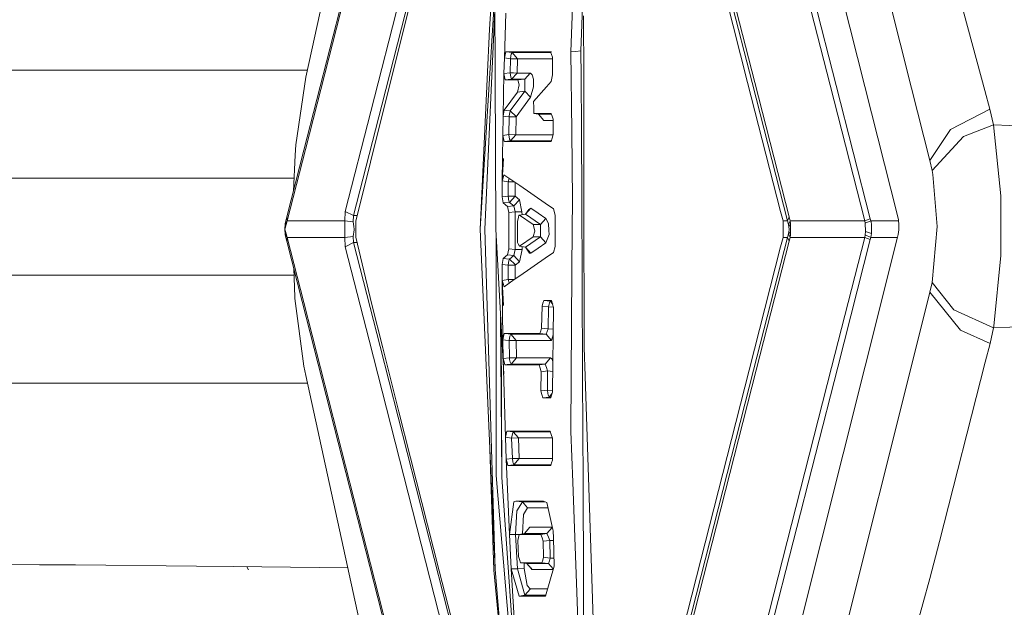
# Model space of a CAD drawing. Units: millimetres. Extents: x 984 to 9072, y -1525 to 1707.
# Drawn here: x 1046 to 1109, y -24 to 13 of the extents above; entities that cross this region are included whole.
import ezdxf

# ---------------------------------------------------------------- set-up
doc = ezdxf.new("R2010")
doc.units = ezdxf.units.MM
doc.layers.add('1', color=7, linetype='Continuous', true_color=0xffffff)

msp = doc.modelspace()

# ---------------------------------------------------------------- linework, layer by layer
at = {"layer": '1', "color": 18, "linetype": 'Continuous', "lineweight": 13}
for p, q in [((1086.875677, 54.077763), (1098.391581, 8.974314)), ((1086.517096, 53.941943), (1097.994783, 8.988171)), ((1076.133013, 50.567713), (1064.460081, 4.849789)), ((1064.552132, 4.902935), (1076.14851, 50.321039)), ((1093.026642, 9.161663), (1082.517624, 50.321039)), ((1082.628012, 50.567716), (1093.201773, 9.155548)), ((1092.738792, 9.171716), (1083.710432, 44.531584)), ((1083.265543, 43.342769), (1082.114458, 11.169442)), ((1077.904463, 43.287255), (1068.717847, 7.308033)), ((1069.41218, 7.70891), (1078.356121, 42.739255)), ((1078.330755, 42.299826), (1075.684309, -0.173779)), ((1078.330755, 42.299826), (1076.287031, 12.566719)), ((1082.525492, 41.829202), (1081.469297, 11.114568)), ((1064.572811, 9.508593), (1069.395304, 31.580966)), ((1097.719431, 30.514464), (1103.194708, 8.806586)), ((1072.704554, 20.096244), (1069.635966, 7.838113)), ((1104.799032, 20.014456), (1107.866159, 8.643456)), ((1098.364115, 16.207941), (1100.215004, 8.910639)), ((1076.625586, 14.674256), (1076.684952, -0.176887)), ((1075.982094, -0.174528), (1076.629222, 13.764681)), ((1077.316284, 13.571225), (1077.231646, 10.727291)), ((1082.293395, 9.536481), (1082.28755, 13.409613)), ((1076.287031, 12.566719), (1075.684309, -0.173779)), ((1077.231646, 10.727291), (1077.204943, 9.726551)), ((1077.231646, 10.727291), (1077.284098, 10.926294)), ((1077.231646, 10.727291), (1077.619791, 10.679421)), ((1077.337027, 11.125238), (1077.284098, 10.926294)), ((1078.377724, 11.125297), (1077.337027, 11.125238)), ((1077.337027, 11.125238), (1077.721357, 11.077828)), ((1077.619791, 10.679421), (1077.596188, 9.774766)), ((1077.619791, 10.679421), (1077.646494, 10.853954)), ((1077.619791, 10.679421), (1077.841997, 10.674411)), ((1077.669382, 10.959275), (1077.646494, 10.853954)), ((1077.721357, 11.077828), (1077.669382, 10.959275)), ((1080.198487, 11.078085), (1077.721357, 11.077828)), ((1077.721357, 11.077828), (1078.062534, 10.66947)), ((1077.847719, 10.674279), (1077.841997, 10.674411)), ((1077.847719, 10.674279), (1078.060865, 10.669468)), ((1078.377724, 11.125297), (1079.994917, 11.125389)), ((1079.994917, 11.125389), (1080.183506, 11.1254)), ((1080.183506, 11.1254), (1080.239534, 10.948443)), ((1080.183506, 11.1254), (1080.240681, 11.117876)), ((1080.183506, 11.1254), (1080.240682, 11.117892)), ((1080.295324, 10.771457), (1080.239534, 10.948443)), ((1080.301762, 9.646688), (1080.295324, 10.771457)), ((1081.469297, 11.114568), (1081.790447, 11.141881)), ((1081.469297, 11.114568), (1081.526041, 6.058818)), ((1082.114458, 11.169442), (1081.790447, 11.141881)), ((1082.114458, 11.169442), (1082.124096, 9.542393)), ((1078.062534, 10.66947), (1078.038692, 9.765643)), ((1078.060865, 10.669468), (1078.062534, 10.66947)), ((1078.062534, 10.66947), (1080.295914, 10.668435)), ((1041.397572, 9.955951), (1049.858332, 9.955951)), ((1049.858332, 9.955951), (1052.943945, 9.955951)), ((1064.670552, 9.955951), (1052.943945, 9.955951)), ((1063.938856, 5.198054), (1064.572811, 9.508593)), ((1077.204943, 9.726551), (1077.146292, 7.014274)), ((1077.204943, 9.726551), (1077.596188, 9.774766)), ((1077.204943, 9.726551), (1077.247381, 9.526266)), ((1077.247381, 9.526266), (1077.289104, 9.32864)), ((1077.596188, 9.774766), (1077.646017, 9.495301)), ((1077.596188, 9.774766), (1077.818155, 9.770174)), ((1077.646017, 9.495301), (1077.697754, 9.37902)), ((1077.697754, 9.37902), (1078.038692, 9.765643)), ((1077.818155, 9.770174), (1077.823877, 9.770053)), ((1078.037024, 9.765641), (1077.823877, 9.770053)), ((1078.038692, 9.765643), (1078.037024, 9.765641)), ((1078.038692, 9.765643), (1078.87435, 9.765799)), ((1078.535557, 9.379024), (1078.87435, 9.765799)), ((1078.87435, 9.765799), (1078.907013, 9.759238)), ((1078.907013, 9.759238), (1079.002857, 9.651183)), ((1079.080105, 9.369737), (1079.002857, 9.651183)), ((1080.301762, 9.646688), (1080.208063, 9.223992)), ((1082.124096, 9.542391), (1082.144499, 6.098039)), ((1082.308054, -0.17721), (1082.293395, 9.536478)), ((1077.289104, 9.32864), (1077.466126, 9.350464)), ((1077.289104, 9.32864), (1078.061342, 9.32867)), ((1077.466126, 9.350464), (1077.697754, 9.37902)), ((1077.697754, 9.37902), (1078.535557, 9.379024)), ((1078.061342, 9.32867), (1078.535557, 9.379024)), ((1078.082323, 9.322868), (1078.061342, 9.32867)), ((1078.074932, 8.555045), (1078.171968, 9.009828)), ((1078.171968, 9.009828), (1078.082323, 9.322868)), ((1078.535557, 9.379024), (1078.529596, 8.603266)), ((1078.901529, 8.22001), (1079.090357, 8.876164)), ((1079.090357, 8.876164), (1079.080105, 9.369737)), ((1079.915524, 8.891999), (1079.095125, 7.961585)), ((1079.915524, 8.891999), (1080.208063, 9.223992)), ((1094.839334, 0.944871), (1092.738792, 9.171715)), ((1095.276594, 0.349552), (1093.026642, 9.161663)), ((1093.201773, 9.155547), (1095.38722, 0.596236)), ((1097.994783, 8.98817), (1100.200415, 0.349544)), ((1098.391581, 8.974314), (1100.558996, 0.485369)), ((1100.215004, 8.910639), (1102.300406, 0.68875)), ((1103.194708, 8.806586), (1104.357481, 4.19653)), ((1077.216387, 7.389959), (1078.074932, 8.555045)), ((1078.529596, 8.603266), (1077.603817, 7.356137)), ((1077.978373, 6.973666), (1078.901529, 8.22001)), ((1078.074932, 8.555045), (1078.529596, 8.603266)), ((1078.529596, 8.603266), (1078.901529, 8.22001)), ((1107.866159, 8.643456), (1108.183622, 7.4665)), ((1067.619085, 0.685973), (1069.412171, 7.708874)), ((1069.635958, 7.838083), (1067.758322, 0.337464)), ((1079.107523, 7.57608), (1079.095125, 7.961585)), ((1079.107523, 7.57608), (1079.119444, 7.1906)), ((1068.717834, 7.307982), (1067.093134, 0.94487)), ((1077.125788, 5.791605), (1077.146292, 7.014274)), ((1077.146292, 7.014274), (1077.216387, 7.389959)), ((1077.146292, 7.014274), (1077.32989, 6.99823)), ((1077.216387, 7.389959), (1077.351893, 7.37813)), ((1077.32989, 6.99823), (1077.535868, 6.98023)), ((1077.351893, 7.37813), (1077.603817, 7.356137)), ((1077.535868, 6.98023), (1077.516794, 5.839814)), ((1077.541113, 7.035763), (1077.535868, 6.98023)), ((1077.535868, 6.98023), (1077.976704, 6.973665)), ((1077.603817, 7.356137), (1077.541113, 7.035763)), ((1077.603817, 7.356137), (1077.976465, 6.992282)), ((1077.978373, 6.973666), (1077.959299, 5.834295)), ((1077.976465, 6.992282), (1077.978373, 6.973666)), ((1077.976704, 6.973665), (1077.978373, 6.973666)), ((1079.870939, 7.190606), (1079.119444, 7.1906)), ((1079.119444, 7.1906), (1079.41556, 7.142664)), ((1080.233762, 7.142708), (1079.41556, 7.142664)), ((1079.41556, 7.142664), (1079.751968, 6.738057)), ((1079.870939, 7.190606), (1080.218077, 7.190607)), ((1080.218077, 7.190607), (1080.276012, 7.013683)), ((1080.33371, 6.836726), (1080.276012, 7.013683)), ((1105.675459, 6.16007), (1108.183622, 7.4665)), ((1108.407021, 6.457292), (1108.183622, 7.4665)), ((1080.335391, 6.73771), (1079.751968, 6.738057)), ((1080.350637, 5.83957), (1080.33371, 6.836726)), ((1108.407021, 6.457292), (1106.50897, 5.721238)), ((1108.886003, 1.944165), (1108.407021, 6.457292)), ((1141.472816, 5.232158), (1108.407021, 6.457292)), ((1077.092409, 2.89795), (1077.125788, 5.791605)), ((1077.125788, 5.791605), (1077.260969, 5.808272)), ((1077.170134, 5.591351), (1077.125788, 5.791605)), ((1077.260969, 5.808272), (1077.516794, 5.839814)), ((1077.516794, 5.839814), (1077.517271, 5.834793)), ((1077.516794, 5.839814), (1077.957869, 5.834294)), ((1077.566385, 5.560049), (1077.517271, 5.834793)), ((1077.618361, 5.443566), (1077.959299, 5.834295)), ((1077.957869, 5.834294), (1077.959299, 5.834295)), ((1077.959299, 5.834295), (1080.348902, 5.833603)), ((1080.285788, 5.616619), (1080.350637, 5.83957)), ((1081.575394, 1.657836), (1081.526041, 6.058818)), ((1082.170248, 1.793537), (1082.144499, 6.098039)), ((1105.675459, 6.16007), (1104.357481, 4.19653)), ((1106.50897, 5.721238), (1104.498386, 3.566621)), ((1063.938856, 5.198054), (1063.906024, 4.529901)), ((1077.214241, 5.393757), (1077.170134, 5.591351)), ((1078.251362, 5.393735), (1077.236962, 5.393757)), ((1077.237125, 5.396578), (1077.618361, 5.443566)), ((1077.566385, 5.560049), (1077.618361, 5.443566)), ((1077.618361, 5.443566), (1080.235482, 5.443689)), ((1079.866171, 5.393699), (1078.251362, 5.393735)), ((1079.866171, 5.393699), (1080.220938, 5.393691)), ((1080.220938, 5.393691), (1080.285788, 5.616619)), ((1064.460076, 4.849769), (1063.374043, 0.596235)), ((1063.38954, 0.349553), (1064.552126, 4.902913)), ((1063.906023, 4.529894), (1063.793444, 2.238853)), ((1077.174473, 4.314853), (1077.092409, 2.89795)), ((1104.357481, 4.19653), (1104.498386, 3.566621)), ((1077.208281, 3.289405), (1077.150345, 3.093704)), ((1078.221083, 2.59203), (1077.208281, 3.289405)), ((1104.498386, 3.566621), (1104.5506, 3.304246)), ((1104.5506, 3.304246), (1104.824305, 0.00001)), ((1041.08572, 3.066448), (1049.652815, 3.066448)), ((1049.652815, 3.066448), (1049.688578, 3.066448)), ((1063.834111, 3.066448), (1049.688578, 3.066448)), ((1077.092409, 2.89795), (1077.085733, 1.878358)), ((1077.092409, 2.89795), (1077.150345, 3.093704)), ((1077.092409, 2.89795), (1077.482462, 2.840359)), ((1077.482462, 2.840359), (1077.47674, 1.919246)), ((1077.495813, 2.903632), (1077.482462, 2.840359)), ((1077.482462, 2.840359), (1077.863899, 2.837972)), ((1077.530253, 3.067708), (1077.495813, 2.903632)), ((1077.919245, 1.917323), (1077.924709, 2.796101)), ((1078.221083, 2.59203), (1079.841375, 1.476429)), ((1077.085733, 1.878358), (1077.47674, 1.919246)), ((1077.47674, 1.919246), (1077.526569, 1.614219)), ((1077.47674, 1.919246), (1077.919245, 1.917323)), ((1077.559233, 1.52936), (1077.919245, 1.917323)), ((1077.919245, 1.917323), (1078.198671, 1.698244)), ((1108.886003, 1.944165), (1108.88648, -0.000829)), ((1077.085733, 1.878358), (1077.161074, 1.488729)), ((1077.161074, 1.488729), (1077.559233, 1.52936)), ((1077.161074, 1.488729), (1077.4405, 1.26942)), ((1077.4405, 1.26942), (1077.839613, 1.310093)), ((1077.519655, 0.878984), (1077.4405, 1.26942)), ((1077.526569, 1.614219), (1077.559233, 1.52936)), ((1077.559233, 1.52936), (1077.839613, 1.310093)), ((1077.839613, 1.310093), (1078.198671, 1.698244)), ((1077.839613, 1.310093), (1077.915907, 0.919511)), ((1078.198671, 1.698244), (1078.356981, 0.918709)), ((1079.841375, 1.476429), (1080.367804, 1.113863)), ((1081.575394, 1.657836), (1081.561565, -0.176733)), ((1082.201242, -3.425038), (1082.170248, 1.793537)), ((1067.055464, 0.349493), (1067.093134, 0.94487)), ((1067.093134, 0.94487), (1067.619085, 0.685973)), ((1067.619085, 0.685973), (1067.588806, 0.287011)), ((1067.619085, 0.685973), (1067.845564, 0.685973)), ((1077.519655, 0.878984), (1077.915907, 0.919511)), ((1077.519655, 0.878984), (1077.519655, -0.17692)), ((1077.915907, 0.919511), (1077.916384, -1.473766)), ((1077.915907, 0.919511), (1078.356981, 0.918709)), ((1078.124285, 0.575761), (1078.15218, 0.70733)), ((1078.187227, 0.713965), (1078.15218, 0.70733)), ((1078.569651, 0.769045), (1078.187227, 0.713965)), ((1078.195095, 0.70958), (1078.187227, 0.713965)), ((1078.569651, 0.769045), (1078.195095, 0.70958)), ((1079.0627, 0.112537), (1078.195095, 0.70958)), ((1078.356981, 0.918709), (1078.357053, 0.738425)), ((1078.92704, 1.157563), (1078.569651, 0.769045)), ((1078.785181, 1.072555), (1078.569651, 0.769045)), ((1079.52714, 0.112577), (1078.569651, 0.769045)), ((1078.92704, 1.157563), (1078.785181, 1.072555)), ((1079.391241, 0.838728), (1078.92704, 1.157563)), ((1079.391241, 0.838728), (1079.882383, 0.50152)), ((1080.367804, 1.113863), (1080.467463, 0.722274)), ((1080.467463, 0.722274), (1080.467939, -0.176813)), ((1094.997168, 0.34953), (1094.839334, 0.944871)), ((1102.300406, 0.68875), (1102.349758, 0.418866)), ((1063.263178, 0.169968), (1063.249111, -0.180458)), ((1063.310623, 0.349549), (1063.263178, 0.169968)), ((1063.263178, 0.169968), (1063.280582, -0.023242)), ((1063.324451, 0.115169), (1063.280582, -0.023242)), ((1063.374043, 0.596235), (1063.310623, 0.349549)), ((1063.310623, 0.349549), (1063.324451, 0.115169)), ((1063.38954, 0.349553), (1063.324451, 0.115169)), ((1063.374043, 0.596235), (1063.38954, 0.349553)), ((1063.38954, 0.349553), (1067.055464, 0.349493)), ((1067.055464, 0.349493), (1067.588806, 0.287011)), ((1067.055464, -0.701737), (1067.055464, 0.349493)), ((1067.588806, 0.287011), (1067.638636, -0.000086)), ((1067.758322, -0.176177), (1067.758322, 0.337464)), ((1078.124285, 0.575761), (1078.069448, 0.31888)), ((1078.069687, -0.873131), (1078.069448, 0.31888)), ((1079.52714, 0.112577), (1079.0627, 0.112537)), ((1079.0627, 0.112537), (1079.164743, -0.289173)), ((1079.882383, 0.50152), (1079.52714, 0.112577)), ((1079.527617, -0.277112), (1079.52714, 0.112577)), ((1080.046892, 0.191637), (1079.882383, 0.50152)), ((1080.046892, 0.191637), (1080.073833, -0.271279)), ((1095.276594, 0.349552), (1094.997168, 0.34953)), ((1094.997168, 0.34953), (1094.997168, -0.701728)), ((1095.38722, 0.596236), (1095.276594, 0.349552)), ((1095.276594, 0.349552), (1095.335484, 0.115173)), ((1095.447779, 0.349536), (1095.335484, 0.115173)), ((1095.335484, 0.115173), (1095.365286, -0.024102)), ((1095.474958, 0.16868), (1095.365286, -0.024102)), ((1095.38722, 0.596236), (1095.447779, 0.349536)), ((1097.823858, 0.34954), (1095.447779, 0.349536)), ((1095.447779, 0.349536), (1095.474958, 0.16868)), ((1095.47472, -0.523756), (1095.474958, 0.16868)), ((1100.200415, 0.349544), (1097.823858, 0.34954)), ((1100.558996, 0.485369), (1100.200415, 0.349544)), ((1100.200415, 0.349544), (1100.231409, 0.194093)), ((1100.596666, 0.349551), (1100.231409, 0.194093)), ((1100.247383, -0.332738), (1100.231409, 0.194093)), ((1100.558996, 0.485369), (1100.596666, 0.349551)), ((1100.596666, 0.349551), (1100.604773, 0.323687)), ((1102.354832, 0.349551), (1100.596666, 0.349551)), ((1100.642681, 0.070412), (1100.604773, 0.323687)), ((1100.642681, 0.070412), (1100.641966, -0.174825)), ((1102.349758, 0.418866), (1102.373123, 0.099689)), ((1102.36764, -0.22267), (1102.373123, 0.099689)), ((1104.824305, -0.001938), (1104.824305, 0.00001)), ((1063.254118, -0.124343), (1063.249111, -0.180458)), ((1063.280106, -0.327427), (1063.249111, -0.180458)), ((1063.262701, -0.519851), (1063.249111, -0.180458)), ((1063.254118, -0.124343), (1063.272476, -0.050059)), ((1063.262701, -0.519851), (1063.280106, -0.327427)), ((1063.310623, -0.701759), (1063.262701, -0.519851)), ((1063.280582, -0.023242), (1063.272476, -0.050059)), ((1063.324451, -0.467388), (1063.280106, -0.327427)), ((1063.310623, -0.701759), (1063.324451, -0.467388)), ((1063.38954, -0.70177), (1063.324451, -0.467388)), ((1067.588806, -0.639249), (1067.650557, -0.222615)), ((1067.648172, -0.176282), (1067.638636, -0.000086)), ((1067.648172, -0.176282), (1067.650557, -0.222615)), ((1067.758322, -0.689768), (1067.758322, -0.176177)), ((1075.684309, -0.173809), (1075.684309, -0.173779)), ((1075.684309, -0.176808), (1075.684309, -0.173809)), ((1075.684309, -0.176808), (1076.651335, -21.845853)), ((1075.982332, -0.176105), (1075.982094, -0.174528)), ((1075.982332, -0.17684), (1075.982332, -0.176105)), ((1076.651335, -21.845853), (1075.982332, -0.17684)), ((1077.193714, -9.40884), (1076.684952, -0.176887)), ((1076.701095, -0.469828), (1076.709986, -15.8769)), ((1077.519655, -0.17692), (1077.520132, -1.434366)), ((1079.170465, -0.311521), (1079.075336, -0.656615)), ((1079.164743, -0.289173), (1079.170465, -0.311521)), ((1079.527855, -0.666801), (1079.527617, -0.277112)), ((1079.88286, -1.055519), (1080.0879, -0.517159)), ((1080.073833, -0.271279), (1080.0879, -0.517159)), ((1080.467939, -0.176813), (1080.468178, -1.275452)), ((1081.561565, -0.176733), (1081.5413, -2.834331)), ((1082.316637, -5.733626), (1082.308054, -0.17721)), ((1095.276594, -0.701772), (1095.335484, -0.467394)), ((1095.335484, -0.467394), (1095.364809, -0.329981)), ((1095.447779, -0.701765), (1095.335484, -0.467394)), ((1095.364809, -0.329981), (1095.377207, -0.247375)), ((1095.47472, -0.523756), (1095.364809, -0.329981)), ((1095.365286, -0.024102), (1095.38126, -0.172046)), ((1095.38126, -0.172046), (1095.377207, -0.247375)), ((1095.447779, -0.701765), (1095.47472, -0.523756)), ((1100.200415, -0.701771), (1100.231409, -0.546311)), ((1100.231409, -0.546311), (1100.247383, -0.332738)), ((1100.596666, -0.701769), (1100.231409, -0.546311)), ((1100.641012, -0.448231), (1100.247383, -0.332738)), ((1100.596666, -0.701769), (1100.641012, -0.448231)), ((1100.641966, -0.174825), (1100.641012, -0.448231)), ((1102.335691, -0.516594), (1102.300406, -0.688753)), ((1102.36764, -0.22267), (1102.335691, -0.516594)), ((1104.824305, -0.001938), (1104.498625, -3.566226)), ((1108.88648, -0.000829), (1108.88648, -0.005182)), ((1108.886719, -1.85467), (1108.88648, -0.005182)), ((1063.374043, -0.948453), (1063.310623, -0.701759)), ((1063.374043, -0.948453), (1063.38954, -0.70177)), ((1064.354595, -4.788871), (1063.374043, -0.948453)), ((1063.38954, -0.70177), (1067.055464, -0.701737)), ((1064.446648, -4.842017), (1063.38954, -0.70177)), ((1067.055464, -0.701737), (1067.588806, -0.639249)), ((1067.055464, -0.701737), (1067.093134, -1.297089)), ((1067.093134, -1.297089), (1067.619085, -1.038192)), ((1067.588806, -0.639249), (1067.619085, -1.038192)), ((1067.619085, -1.038192), (1069.306694, -7.647974)), ((1067.619085, -1.038192), (1067.841144, -1.038192)), ((1068.775415, -4.968561), (1067.758322, -0.689768)), ((1078.069925, -0.903614), (1078.069687, -0.873131)), ((1078.078508, -1.032596), (1078.069925, -0.903614)), ((1078.118086, -1.110488), (1078.078508, -1.032596)), ((1078.195572, -1.263787), (1078.118086, -1.110488)), ((1079.0627, -0.666757), (1078.195572, -1.263787)), ((1078.570366, -1.323336), (1079.527855, -0.666801)), ((1079.0627, -0.666757), (1079.075336, -0.656615)), ((1079.527855, -0.666801), (1079.0627, -0.666757)), ((1079.88286, -1.055519), (1079.391956, -1.392792)), ((1079.88286, -1.055519), (1079.527855, -0.666801)), ((1095.276594, -0.701772), (1093.11738, -9.158496)), ((1093.292512, -9.15238), (1095.38722, -0.948448)), ((1094.997168, -0.701728), (1094.839334, -1.297089)), ((1095.276594, -0.701772), (1094.997168, -0.701728)), ((1095.38722, -0.948448), (1095.276594, -0.701772)), ((1095.38722, -0.948448), (1095.447779, -0.701765)), ((1097.823858, -0.701768), (1095.447779, -0.701765)), ((1100.200415, -0.701771), (1097.823858, -0.701768)), ((1098.085522, -8.985005), (1100.200415, -0.701771)), ((1098.48232, -8.971148), (1100.558996, -0.837594)), ((1100.558996, -0.837594), (1100.200415, -0.701771)), ((1102.300406, -0.688753), (1100.236533, -8.90989)), ((1100.596666, -0.701769), (1100.558996, -0.837594)), ((1102.297138, -0.701769), (1100.596666, -0.701769)), ((1067.093134, -1.297089), (1068.612352, -7.247079)), ((1077.441454, -1.823693), (1077.161789, -2.042986)), ((1077.441454, -1.823693), (1077.520132, -1.434366)), ((1077.441454, -1.823693), (1077.840567, -1.864366)), ((1077.520132, -1.434366), (1077.916384, -1.473766)), ((1077.840567, -1.864366), (1077.560186, -2.083641)), ((1077.916384, -1.473766), (1077.840567, -1.864366)), ((1077.840567, -1.864366), (1078.199625, -2.252309)), ((1077.916384, -1.473766), (1078.357458, -1.472966)), ((1078.570366, -1.323336), (1078.195572, -1.263787)), ((1078.199625, -2.252309), (1078.357458, -1.472966)), ((1078.357458, -1.472966), (1078.357458, -1.289509)), ((1078.835249, -1.701034), (1078.570366, -1.323336)), ((1078.927755, -1.711645), (1078.570366, -1.323336)), ((1078.927755, -1.711645), (1078.835249, -1.701034)), ((1079.391956, -1.392792), (1078.927755, -1.711645)), ((1079.842091, -2.030789), (1080.368757, -1.668135)), ((1080.468178, -1.275452), (1080.368757, -1.668135)), ((1094.839334, -1.297089), (1092.829553, -9.168547)), ((1108.886719, -1.85467), (1108.433008, -6.351138)), ((1077.161789, -2.042986), (1077.086687, -2.433113)), ((1077.086687, -2.433113), (1077.477694, -2.473502)), ((1077.09384, -3.452657), (1077.086687, -2.433113)), ((1077.161789, -2.042986), (1077.560186, -2.083641)), ((1077.477694, -2.473502), (1077.523708, -2.184133)), ((1077.477694, -2.473502), (1077.696323, -2.472456)), ((1077.477694, -2.473502), (1077.484131, -3.394614)), ((1077.560186, -2.083641), (1077.523708, -2.184133)), ((1077.560186, -2.083641), (1077.917337, -2.439476)), ((1077.702284, -2.472428), (1077.696323, -2.472456)), ((1077.702284, -2.472428), (1077.918768, -2.471393)), ((1077.917337, -2.439476), (1077.920198, -2.471393)), ((1077.918768, -2.471393), (1077.920198, -2.471393)), ((1077.920198, -2.471393), (1078.199625, -2.252309)), ((1077.920198, -2.471393), (1077.926346, -3.350299)), ((1078.222036, -3.146601), (1079.842091, -2.030789)), ((1041.085958, -3.102824), (1049.652815, -3.102824)), ((1049.689054, -3.102824), (1049.652815, -3.102824)), ((1063.827688, -3.102824), (1049.689054, -3.102824)), ((1063.881723, -4.515864), (1063.810704, -2.658675)), ((1081.5413, -2.834331), (1081.4902, -9.564524)), ((1077.09384, -3.452657), (1077.484131, -3.394614)), ((1077.09384, -3.452657), (1077.152014, -3.648183)), ((1077.09384, -3.452657), (1077.143431, -7.221895)), ((1077.186565, -5.039103), (1077.09384, -3.452657)), ((1077.152014, -3.648183), (1077.210188, -3.843653)), ((1077.865717, -3.392066), (1077.210188, -3.843653)), ((1077.484131, -3.394614), (1077.702761, -3.393149)), ((1077.484131, -3.394614), (1077.497244, -3.457886)), ((1077.531845, -3.622067), (1077.497244, -3.457886)), ((1077.708483, -3.39311), (1077.702761, -3.393149)), ((1077.708483, -3.39311), (1077.865729, -3.392057)), ((1078.222036, -3.146601), (1077.865729, -3.392057)), ((1082.222463, -9.538953), (1082.201242, -3.425038)), ((1104.498625, -3.566226), (1104.357481, -4.196533)), ((1105.877399, -5.311825), (1104.498625, -3.566226)), ((1103.201359, -8.806356), (1104.357481, -4.196533)), ((1104.357481, -4.196533), (1106.298923, -6.622184)), ((1063.884497, -4.588406), (1063.881723, -4.51587)), ((1063.884497, -4.588406), (1064.450264, -8.89681)), ((1076.133013, -50.920039), (1064.3546, -4.788888)), ((1076.14851, -50.673258), (1064.446653, -4.842036)), ((1069.476087, -7.745778), (1068.775415, -4.968561)), ((1079.690933, -4.898602), (1079.634428, -5.073261)), ((1079.690933, -4.898602), (1079.747677, -4.723961)), ((1079.747677, -4.723961), (1079.813242, -4.72396)), ((1079.747677, -4.723961), (1080.153227, -4.77376)), ((1080.245733, -4.723955), (1079.813242, -4.72396)), ((1080.101967, -4.876666), (1080.053091, -5.12468)), ((1080.153227, -4.77376), (1080.101967, -4.876666)), ((1080.153227, -4.77376), (1080.260117, -4.773767)), ((1080.153227, -4.77376), (1080.314554, -4.962281)), ((1080.245733, -4.723955), (1080.310106, -4.946879)), ((1080.374479, -5.169813), (1080.310106, -4.946879)), ((1079.634428, -5.073261), (1079.607725, -6.474931)), ((1079.634428, -5.073261), (1080.053091, -5.12468)), ((1080.053091, -5.12468), (1080.026865, -6.526032)), ((1080.053091, -5.12468), (1080.369913, -5.154)), ((1080.301523, -10.568882), (1080.374479, -5.169813)), ((1108.409643, -6.457211), (1105.877399, -5.311825)), ((1141.472816, -5.232158), (1108.409643, -6.457211)), ((1077.061892, -15.967848), (1076.993931, -5.783597)), ((1082.319498, -7.72592), (1082.316637, -5.733626)), ((1077.061892, -15.967848), (1077.033601, -6.50344)), ((1077.187061, -7.022939), (1077.230692, -6.824001)), ((1077.230692, -6.824001), (1077.291326, -6.831475)), ((1077.290889, -6.824001), (1077.230692, -6.824001)), ((1078.240395, -6.82399), (1077.290889, -6.824001)), ((1077.291326, -6.831475), (1077.636242, -6.873989)), ((1077.636242, -6.873989), (1077.584028, -6.991722)), ((1077.636242, -6.873989), (1077.97718, -7.263592)), ((1079.904795, -6.874085), (1077.636242, -6.873989)), ((1078.240395, -6.82399), (1079.497099, -6.823977)), ((1079.552412, -6.649408), (1079.497099, -6.823977)), ((1079.497099, -6.823977), (1079.904795, -6.874085)), ((1079.552412, -6.649408), (1079.607725, -6.474931)), ((1079.607725, -6.474931), (1080.026865, -6.526032)), ((1079.96583, -6.70005), (1079.904795, -6.874085)), ((1079.904795, -6.874085), (1080.240011, -7.262985)), ((1080.026865, -6.526032), (1079.96583, -6.70005)), ((1080.026865, -6.526032), (1080.355756, -6.555405)), ((1106.298923, -6.622184), (1108.19006, -7.46835)), ((1108.409643, -6.457211), (1108.19006, -7.46835)), ((1108.433008, -6.351138), (1108.409643, -6.457211)), ((1068.612365, -7.247132), (1077.904463, -43.639474)), ((1077.143431, -7.221895), (1077.187061, -7.022939)), ((1077.143431, -7.221895), (1077.315383, -7.243081)), ((1077.143431, -7.221895), (1077.166796, -8.425266)), ((1077.315383, -7.243081), (1077.534676, -7.270098)), ((1077.584028, -6.991722), (1077.534676, -7.270098)), ((1077.534676, -7.270098), (1077.975512, -7.26359)), ((1077.534676, -7.270098), (1077.555895, -8.376882)), ((1077.975512, -7.26359), (1077.97718, -7.263592)), ((1077.97718, -7.263592), (1080.240011, -7.262985)), ((1077.97718, -7.263592), (1077.9984, -8.369361)), ((1080.240011, -7.262985), (1080.350913, -6.91381)), ((1108.19006, -7.46835), (1107.889469, -8.642645)), ((1069.306703, -7.648012), (1078.389536, -43.222349)), ((1070.501566, -11.810416), (1069.476096, -7.745812)), ((1082.379812, -9.533458), (1082.319498, -7.72592)), ((1077.166796, -8.425266), (1077.555895, -8.376882)), ((1077.303886, -13.434414), (1077.166796, -8.425266)), ((1077.218294, -8.623857), (1077.166796, -8.425266)), ((1077.270031, -8.822726), (1077.218294, -8.623857)), ((1077.406726, -8.805869), (1077.657461, -8.774949)), ((1077.555895, -8.376882), (1077.996969, -8.36936)), ((1077.555895, -8.376882), (1077.569723, -8.476197)), ((1077.605486, -8.656509), (1077.569723, -8.476197)), ((1077.605486, -8.656509), (1077.657461, -8.774949)), ((1077.657461, -8.774949), (1077.9984, -8.369361)), ((1077.657461, -8.774949), (1079.834223, -8.775092)), ((1077.9984, -8.369361), (1077.996969, -8.36936)), ((1077.9984, -8.369361), (1080.169916, -8.368783)), ((1079.442739, -8.822812), (1079.834223, -8.775092)), ((1079.834223, -8.775092), (1080.169916, -8.368783)), ((1079.834223, -8.775092), (1079.912901, -8.993455)), ((1080.169916, -8.368783), (1080.26886, -8.438161)), ((1080.26886, -8.438161), (1080.328129, -8.599954)), ((1107.889468, -8.642646), (1104.965925, -20.063812)), ((1064.572811, -9.508601), (1064.450264, -8.89681)), ((1077.270031, -8.822726), (1077.406726, -8.805869)), ((1077.270031, -8.822726), (1078.277826, -8.822766)), ((1079.442739, -8.822812), (1078.277826, -8.822766)), ((1079.506874, -9.042945), (1079.442739, -8.822812)), ((1079.506874, -9.042945), (1079.571009, -9.263047)), ((1079.561472, -10.482906), (1079.571009, -9.263047)), ((1079.571009, -9.263047), (1079.991579, -9.211791)), ((1079.991579, -9.211791), (1079.912901, -8.993455)), ((1079.991579, -9.211791), (1079.982042, -10.431554)), ((1079.991579, -9.211791), (1080.319493, -9.239056)), ((1093.11738, -9.158497), (1082.517624, -50.673246)), ((1082.628012, -50.919931), (1093.292512, -9.152381)), ((1092.829553, -9.168548), (1083.710909, -44.882402)), ((1086.517096, -54.294158), (1098.085522, -8.985005)), ((1086.875677, -54.429982), (1098.48232, -8.971149)), ((1100.236532, -8.909891), (1091.595411, -43.330535)), ((1096.411943, -35.877895), (1103.201359, -8.806357)), ((1041.398048, -9.992327), (1049.85857, -9.992327)), ((1052.948713, -9.992327), (1049.85857, -9.992327)), ((1064.6785, -9.992327), (1052.948713, -9.992327)), ((1064.572811, -9.508601), (1069.392681, -31.568535)), ((1081.4902, -9.564525), (1081.463575, -13.071166)), ((1082.246065, -16.339099), (1082.222463, -9.538956)), ((1083.426933, -40.914679), (1082.379812, -9.533461)), ((1079.561472, -10.482906), (1079.982042, -10.431554)), ((1079.561472, -10.482906), (1079.627275, -10.702804)), ((1079.982042, -10.431554), (1080.011606, -10.644493)), ((1079.982042, -10.431554), (1080.30303, -10.457358)), ((1080.011606, -10.644493), (1080.030441, -10.738768)), ((1080.082178, -10.875383), (1080.281613, -10.631782)), ((1080.301523, -10.568882), (1080.245495, -10.745889)), ((1079.693079, -10.922792), (1079.627275, -10.702804)), ((1079.693079, -10.922792), (1080.082178, -10.875383)), ((1079.693079, -10.922792), (1079.956532, -10.922812)), ((1079.956532, -10.922812), (1080.189466, -10.922829)), ((1080.030441, -10.738768), (1080.082178, -10.875383)), ((1080.082178, -10.875383), (1080.204483, -10.875405)), ((1080.245495, -10.745889), (1080.189466, -10.922829)), ((1070.501566, -11.810416), (1073.086262, -21.949461)), ((1077.383757, -13.036404), (1077.343702, -13.235398)), ((1077.383757, -13.036404), (1077.796221, -13.087281)), ((1078.426123, -13.036415), (1077.383757, -13.036404)), ((1077.796221, -13.087281), (1077.744246, -13.204696)), ((1077.796221, -13.087281), (1078.137159, -13.470409)), ((1080.170335, -13.087592), (1077.796221, -13.087281)), ((1078.426123, -13.036415), (1080.043077, -13.036433)), ((1080.043077, -13.036433), (1080.154419, -13.036435)), ((1080.223799, -13.259435), (1080.154419, -13.036435)), ((1081.463575, -13.071166), (1081.587076, -16.296754)), ((1076.280183, -13.529118), (1076.556921, -21.905743)), ((1077.303886, -13.434414), (1077.343702, -13.235398)), ((1077.303886, -13.434414), (1077.694654, -13.4826)), ((1077.303886, -13.434414), (1077.353716, -14.838901)), ((1077.744246, -13.204696), (1077.694654, -13.4826)), ((1077.694654, -13.4826), (1078.13549, -13.470406)), ((1077.694654, -13.4826), (1077.740908, -14.791162)), ((1078.13549, -13.470406), (1078.137159, -13.470409)), ((1078.137159, -13.470409), (1080.288835, -13.469227)), ((1078.137159, -13.470409), (1078.183413, -14.777776)), ((1080.29294, -13.48247), (1080.223799, -13.259435)), ((1080.299139, -14.883034), (1080.29294, -13.48247)), ((1077.353716, -14.838901), (1077.740908, -14.791162)), ((1077.353716, -14.838901), (1077.408314, -15.039271)), ((1077.353716, -14.838901), (1077.56114, -19.631011)), ((1077.461958, -15.236942), (1077.408314, -15.039271)), ((1077.740908, -14.791162), (1077.778578, -15.021216)), ((1077.756528, -14.790687), (1078.181505, -14.777773)), ((1077.778578, -15.021216), (1077.790499, -15.072682)), ((1077.842474, -15.190046), (1078.183413, -14.777776)), ((1078.183413, -14.777776), (1078.181505, -14.777773)), ((1078.183413, -14.777776), (1080.298667, -14.776482)), ((1080.19042, -15.237063), (1080.24478, -15.060076)), ((1080.24478, -15.060076), (1080.299139, -14.883034)), ((1077.461958, -15.236942), (1077.842474, -15.190046)), ((1078.508139, -15.236989), (1077.461958, -15.236942)), ((1077.790499, -15.072682), (1077.842474, -15.190046)), ((1077.842474, -15.190046), (1080.204778, -15.190315)), ((1078.508139, -15.236989), (1080.129385, -15.237061)), ((1080.129385, -15.237061), (1080.19042, -15.237063)), ((1076.709986, -15.8769), (1078.770743, -39.960299)), ((1079.241991, -46.576668), (1077.061892, -15.967848)), ((1082.613106, -43.129671), (1081.587076, -16.296754)), ((1082.267284, -22.473412), (1082.246065, -16.339099)), ((1077.846527, -17.545894), (1077.56114, -19.631011)), ((1077.972889, -17.496744), (1077.846527, -17.545894)), ((1077.972889, -17.496744), (1078.378439, -17.548248)), ((1078.54867, -17.496763), (1077.972889, -17.496744)), ((1078.378439, -17.548248), (1078.027487, -18.124828)), ((1078.378439, -17.548248), (1079.838221, -17.548549)), ((1078.378439, -17.548248), (1078.717947, -17.927039)), ((1078.54867, -17.496763), (1079.731464, -17.496804)), ((1079.731464, -17.496804), (1079.939604, -17.59769)), ((1077.949286, -19.631749), (1078.027487, -18.124828)), ((1078.445673, -18.35742), (1078.717947, -17.927039)), ((1080.014969, -17.925999), (1078.717947, -17.927039)), ((1079.939604, -17.59769), (1080.331564, -19.305166)), ((1078.393105, -19.586903), (1078.445673, -18.35742)), ((1078.860521, -19.153614), (1078.52149, -19.570097)), ((1078.860521, -19.153614), (1080.27792, -19.15223)), ((1080.278397, -19.173143), (1079.942942, -19.570151)), ((1080.27792, -19.15223), (1080.278397, -19.173143)), ((1080.299903, -19.167243), (1080.27792, -19.15223)), ((1080.353975, -19.402064), (1080.331564, -19.305166)), ((1080.353975, -19.402064), (1080.363035, -19.836674)), ((1077.56114, -19.631011), (1077.949286, -19.631749)), ((1077.56114, -19.631011), (1077.675104, -21.811867)), ((1077.949286, -19.631749), (1078.166435, -19.62475)), ((1077.949286, -19.631749), (1078.061819, -21.811752)), ((1078.087091, -20.012561), (1078.127623, -19.81445)), ((1078.13859, -21.029299), (1078.087091, -20.012561)), ((1078.168154, -19.616349), (1078.127623, -19.81445)), ((1078.52149, -19.570097), (1078.168154, -19.616349)), ((1078.168154, -19.616349), (1079.563379, -19.616302)), ((1079.942942, -19.570151), (1078.52149, -19.570097)), ((1079.942942, -19.570151), (1079.563379, -19.616302)), ((1079.634905, -19.835846), (1079.563379, -19.616302)), ((1079.705954, -20.055415), (1079.634905, -19.835846)), ((1080.129385, -20.00393), (1079.705954, -20.055415)), ((1079.725981, -21.077359), (1079.705954, -20.055415)), ((1080.036163, -19.787066), (1079.942942, -19.570151)), ((1080.129385, -20.00393), (1080.036163, -19.787066)), ((1080.151796, -21.12958), (1080.129385, -20.00393)), ((1080.366815, -20.017593), (1080.129385, -20.00393)), ((1080.363035, -19.836674), (1080.400705, -21.639694)), ((1104.358673, -22.436468), (1104.965925, -20.063812)), ((1078.198195, -21.227449), (1078.13859, -21.029299)), ((1078.258276, -21.425605), (1078.198195, -21.227449)), ((1079.676867, -21.251457), (1079.627752, -21.425566)), ((1079.676867, -21.251457), (1079.725981, -21.077359)), ((1080.151796, -21.12958), (1079.725981, -21.077359)), ((1080.054045, -21.477751), (1080.102921, -21.30368)), ((1080.102921, -21.30368), (1080.151796, -21.12958)), ((1080.390342, -21.143648), (1080.151796, -21.12958)), ((1043.838263, -21.541916), (1047.592402, -21.553989)), ((1049.288034, -21.559441), (1047.592402, -21.553989)), ((1049.889803, -21.565961), (1049.288034, -21.559441)), ((1049.889803, -21.565961), (1057.610273, -21.649597)), ((1057.610273, -21.649597), (1059.94916, -21.675311)), ((1067.24865, -21.755575), (1059.94916, -21.675311)), ((1060.926676, -21.870535), (1060.825339, -21.684945)), ((1078.311444, -42.412559), (1073.086262, -21.949461)), ((1076.556921, -21.905743), (1077.165078, -28.210494)), ((1076.651335, -21.845853), (1077.851295, -36.468778)), ((1078.330755, -42.651799), (1076.651335, -21.845853)), ((1077.675104, -21.811867), (1078.061819, -21.811752)), ((1077.938318, -26.169542), (1077.675104, -21.811867)), ((1078.179121, -23.544837), (1077.675104, -21.811867)), ((1078.061819, -21.811752), (1078.502178, -21.788379)), ((1078.061819, -21.811752), (1078.539848, -23.499057)), ((1079.627752, -21.425566), (1078.258276, -21.425605)), ((1078.655005, -21.477515), (1078.258276, -21.425605)), ((1078.504562, -21.788293), (1078.487276, -21.455568)), ((1078.504562, -21.788293), (1078.502178, -21.788379)), ((1078.678846, -22.867151), (1078.504562, -21.788293)), ((1078.655005, -21.477515), (1080.054045, -21.477751)), ((1078.938626, -21.791046), (1078.655005, -21.477515)), ((1078.994036, -21.8523), (1078.938812, -21.791252)), ((1078.965868, -21.758231), (1078.994036, -21.8523)), ((1078.994036, -21.8523), (1080.340251, -21.851023)), ((1080.054045, -21.477751), (1079.627752, -21.425566)), ((1080.400705, -21.639694), (1079.85568, -23.544922)), ((1080.351895, -21.81032), (1080.054045, -21.477751)), ((1082.27706, -25.332469), (1082.267284, -22.473412)), ((1101.013184, -34.433682), (1104.358673, -22.436468)), ((1078.539848, -23.499057), (1078.880548, -23.102047)), ((1078.879833, -23.078475), (1078.678846, -22.867151)), ((1079.989408, -23.077454), (1078.879833, -23.078475)), ((1078.879833, -23.078475), (1078.880548, -23.102047)), ((1078.179121, -23.544837), (1078.539848, -23.499057)), ((1078.87578, -23.544872), (1078.179121, -23.544837)), ((1078.539848, -23.499057), (1079.868763, -23.499191)), ((1079.85568, -23.544922), (1078.87578, -23.544872))]:
    msp.add_line(p, q, dxfattribs=at)

doc.saveas('drawing.dxf')
